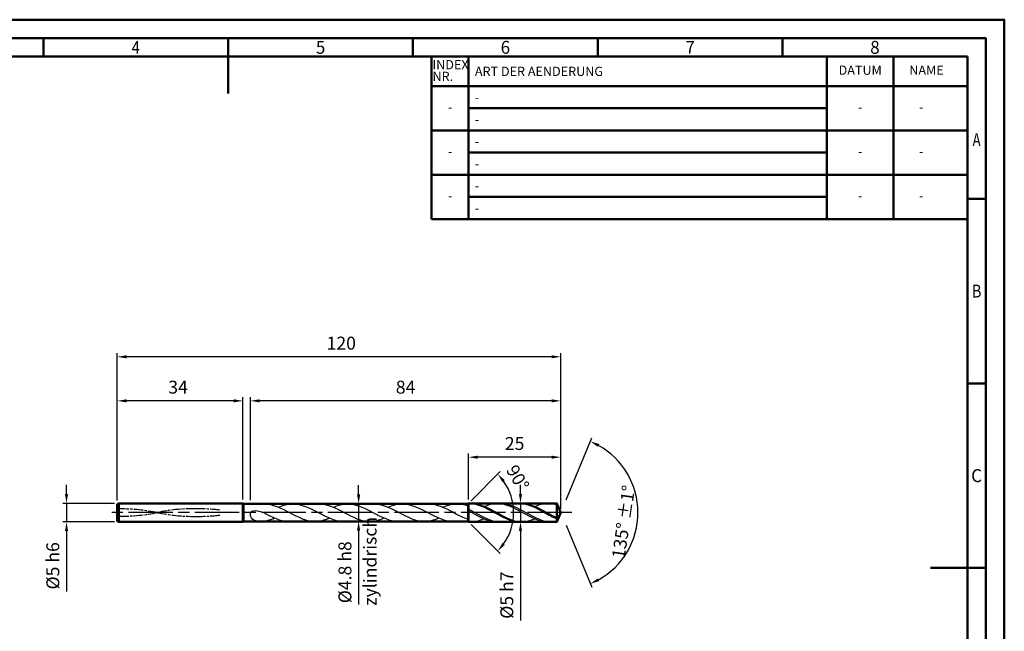
# Model space of a CAD drawing. Units: millimetres. Extents: x -214 to 206, y -164 to 133.
# Drawn here: x -60 to 206, y -32 to 133 of the extents above; entities that cross this region are included whole.
import ezdxf
from ezdxf.enums import TextEntityAlignment as Align

# ---------------------------------------------------------------- set-up
doc = ezdxf.new("R2010")
doc.units = ezdxf.units.MM
for name, pattern in [('AM_ISO02W050', [7.5, 6, -1.5]), ('AM_ISO08W050', [18, 12, -1.5, 3, -1.5]), ('AM_ISO08W050x2', [9, 6, -0.75, 1.5, -0.75])]:
    doc.linetypes.add(name, pattern=pattern)
doc.layers.get('0').update_dxf_attribs({"lineweight": 50})
doc.layers.get('DEFPOINTS').update_dxf_attribs({"lineweight": 50})
for name, color, linetype, lineweight in [('AM_0', 7, 'Continuous', 50), ('AM_3', 6, 'AM_ISO02W050', 25), ('AM_5', 3, 'Continuous', 25), ('AM_6', 2, 'Continuous', 35), ('AM_7', 4, 'AM_ISO08W050', 25), ('AM_8', 1, 'Continuous', 25), ('AM_BOR', 7, 'Continuous', 50), ('Piece-AM_1', 30, 'Continuous', 25)]:
    doc.layers.add(name, color=color, linetype=linetype, lineweight=lineweight)
doc.styles.get("Standard").update_dxf_attribs({"font": 'ISOCP.SHX'})
doc.dimstyles.new('AM_ISO$0', dxfattribs={"dimtxt": 3.5, "dimasz": 2.5, "dimexe": 1, "dimexo": 1, "dimgap": 1.5, "dimtad": 1, "dimdsep": 46, "dimtxsty": 'STANDARD', "dimcen": 0, "dimclrd": 256, "dimclre": 256, "dimclrt": 2, "dimadec": 0, "dimazin": 2, "dimtp": 0.1, "dimtm": 0.1, "dimtfac": 0.71, "dimtdec": 3, "dimtmove": 0, "dimatfit": 3, "dimfxl": 1, "dimlwd": -1, "dimlwe": -1, "dimarcsym": 0})
doc.dimstyles.new('AM_ISO$2', dxfattribs={"dimtxt": 3.5, "dimasz": 2.5, "dimexe": 1, "dimexo": 1, "dimgap": 1.5, "dimtad": 1, "dimdsep": 46, "dimtxsty": 'STANDARD', "dimcen": 0, "dimclrd": 256, "dimclre": 256, "dimclrt": 2, "dimadec": 0, "dimazin": 2, "dimtp": 0.1, "dimtm": 0.1, "dimtfac": 0.71, "dimtdec": 3, "dimtmove": 0, "dimatfit": 3, "dimfxl": 1, "dimlwd": -1, "dimlwe": -1, "dimarcsym": 0})

# ---------------------------------------------------------------- blocks, each defined once
blk = doc.blocks.new('IKDRALL12X45X2')
at = {"linetype": 'AM_ISO08W050x2'}
for points in [[(35.99, 2.71, 0.087341), (27.46, 4.22, 0.146306), (13.73, 0.11, -0.146428), (0, -4)], [(35.99, -2.71, -0.087341), (27.46, -4.22, -0.146306), (13.73, -0.11, 0.146428), (0, 4)]]:
    blk.add_lwpolyline(points, format="xyb", dxfattribs=at)
blk = doc.blocks.new('*D20')
at = {"layer": 'AM_5'}
for p, q in [((61, 3.5), (61, 16)), ((86, 1), (86, 16)), ((83.5, 15), (63.5, 15))]:
    blk.add_line(p, q, dxfattribs=at)
for points in [[(63.5, 15.42), (63.5, 14.58), (61, 15)], [(83.5, 15.42), (83.5, 14.58), (86, 15)]]:
    blk.add_solid(points, dxfattribs=at)
at = {"layer": 'DEFPOINTS', "color": 0}
for p in [(61, 15), (61, 2.5), (86, 0)]:
    blk.add_point(p, dxfattribs=at)
at = {"layer": 'AM_5', "color": 2, "insert": (73.5, 18.25), "char_height": 3.5, "attachment_point": 5}
blk.add_mtext('25', dxfattribs=at)
blk = doc.blocks.new('*D21')
at = {"layer": 'AM_5'}
for p, q in [((2, 3.4), (2, 31.26)), ((83.5, 30.26), (4.5, 30.26)), ((86, 1), (86, 31.26))]:
    blk.add_line(p, q, dxfattribs=at)
for points in [[(4.5, 30.68), (4.5, 29.84), (2, 30.26)], [(83.5, 30.68), (83.5, 29.84), (86, 30.26)]]:
    blk.add_solid(points, dxfattribs=at)
at = {"layer": 'DEFPOINTS', "color": 0}
for p in [(2, 30.26), (2, 2.4), (86, 0)]:
    blk.add_point(p, dxfattribs=at)
at = {"layer": 'AM_5', "color": 2, "insert": (44, 33.51), "char_height": 3.5, "attachment_point": 5}
blk.add_mtext('84', dxfattribs=at)
blk = doc.blocks.new('*D22')
at = {"layer": 'AM_5'}
for p, q in [((-34, 3.25), (-34, 43.19)), ((86, 1), (86, 43.19)), ((83.5, 42.19), (-31.5, 42.19))]:
    blk.add_line(p, q, dxfattribs=at)
for points in [[(-31.5, 42.61), (-31.5, 41.77), (-34, 42.19)], [(83.5, 42.61), (83.5, 41.77), (86, 42.19)]]:
    blk.add_solid(points, dxfattribs=at)
at = {"layer": 'DEFPOINTS', "color": 0}
for p in [(-34, 42.19), (-34, 2.25), (86, 0)]:
    blk.add_point(p, dxfattribs=at)
at = {"layer": 'AM_5', "color": 2, "insert": (26.59, 45.44), "char_height": 3.5, "attachment_point": 5}
blk.add_mtext('120 ', dxfattribs=at)
blk = doc.blocks.new('*D23')
at = {"layer": 'AM_5'}
for p, q in [((-34, 3.25), (-34, 31.26)), ((-2.5, 30.26), (-31.5, 30.26)), ((0, 3.5), (0, 31.26))]:
    blk.add_line(p, q, dxfattribs=at)
for points in [[(-31.5, 30.68), (-31.5, 29.84), (-34, 30.26)], [(-2.5, 30.68), (-2.5, 29.84), (0, 30.26)]]:
    blk.add_solid(points, dxfattribs=at)
at = {"layer": 'DEFPOINTS', "color": 0}
for p in [(-34, 30.26), (-34, 2.25), (0, 2.5)]:
    blk.add_point(p, dxfattribs=at)
at = {"layer": 'AM_5', "color": 2, "insert": (-17.57, 33.51), "char_height": 3.5, "attachment_point": 5}
blk.add_mtext('34', dxfattribs=at)
blk = doc.blocks.new('*D24')
at = {"layer": 'AM_5'}
for p, q in [((75.09, 5), (75.09, 7.5)), ((83.96, 2.5), (74.09, 2.5)), ((75.09, 2.5), (75.09, -2.5)), ((83.96, -2.5), (74.09, -2.5)), ((75.09, -5), (75.09, -29.19))]:
    blk.add_line(p, q, dxfattribs=at)
for points in [[(74.67, 5), (75.5, 5), (75.09, 2.5)], [(74.67, -5), (75.5, -5), (75.09, -2.5)]]:
    blk.add_solid(points, dxfattribs=at)
at = {"layer": 'DEFPOINTS', "color": 0}
for p in [(84.96, 2.5), (75.09, -2.5), (84.96, -2.5)]:
    blk.add_point(p, dxfattribs=at)
at = {"layer": 'AM_5', "color": 2, "insert": (71.84, -22.36), "char_height": 3.5, "attachment_point": 5, "rotation": 90}
blk.add_mtext('Ø5 h7', dxfattribs=at)
blk = doc.blocks.new('*D25')
at = {"layer": 'AM_5'}
for p, q in [((31.29, 4.9), (31.29, 7.4)), ((59.9, 2.4), (30.29, 2.4)), ((31.29, 2.4), (31.29, -2.4)), ((59.9, -2.4), (30.29, -2.4)), ((31.29, -4.9), (31.29, -24.92))]:
    blk.add_line(p, q, dxfattribs=at)
for points in [[(30.87, 4.9), (31.71, 4.9), (31.29, 2.4)], [(30.87, -4.9), (31.71, -4.9), (31.29, -2.4)]]:
    blk.add_solid(points, dxfattribs=at)
at = {"layer": 'DEFPOINTS', "color": 0}
for p in [(60.9, 2.4), (31.29, -2.4), (60.9, -2.4)]:
    blk.add_point(p, dxfattribs=at)
at = {"layer": 'AM_5', "color": 2, "insert": (28.04, -16.16), "char_height": 3.5, "attachment_point": 5, "rotation": 90}
blk.add_mtext('Ø4.8 h8', dxfattribs=at)
blk = doc.blocks.new('*D26')
at = {"layer": 'AM_5'}
for p, q in [((-47.75, 5), (-47.75, 7.5)), ((-34.75, 2.5), (-48.75, 2.5)), ((-47.75, 2.5), (-47.75, -2.5)), ((-34.75, -2.5), (-48.75, -2.5)), ((-47.75, -5), (-47.75, -21.35))]:
    blk.add_line(p, q, dxfattribs=at)
for points in [[(-48.17, 5), (-47.33, 5), (-47.75, 2.5)], [(-48.17, -5), (-47.33, -5), (-47.75, -2.5)]]:
    blk.add_solid(points, dxfattribs=at)
at = {"layer": 'DEFPOINTS', "color": 0}
for p in [(-33.75, 2.5), (-47.75, -2.5), (-33.75, -2.5)]:
    blk.add_point(p, dxfattribs=at)
at = {"layer": 'AM_5', "color": 2, "insert": (-51, -14.42), "char_height": 3.5, "attachment_point": 5, "rotation": 90}
blk.add_mtext('Ø5 h6', dxfattribs=at)
blk = doc.blocks.new('*D27')
at = {"layer": 'AM_5'}
for p, q in [((87.42, 3.42), (94.37, 20.2)), ((87.42, -3.42), (94.37, -20.2))]:
    blk.add_line(p, q, dxfattribs=at)
blk.add_arc((86, 0), 20.86, 299.3696, 60.6304, dxfattribs=at)
for points in [[(96.05, 17.81), (96.41, 18.56), (93.98, 19.28)], [(96.41, -18.56), (96.05, -17.81), (93.98, -19.28)]]:
    blk.add_solid(points, dxfattribs=at)
at = {"layer": 'DEFPOINTS', "color": 0}
for p in [(105.28, 7.98), (86, 0), (87.04, 2.5), (87.04, -2.5)]:
    blk.add_point(p, dxfattribs=at)
at = {"layer": 'AM_5', "color": 2, "insert": (103.42, -2.58), "char_height": 3.5, "attachment_point": 5, "rotation": 81.5635}
blk.add_mtext('135° %%p1%%d', dxfattribs=at)
blk = doc.blocks.new('*D28')
at = {"layer": 'AM_5'}
for p, q in [((61.71, 3.21), (69.62, 11.12)), ((61.71, -3.21), (69.62, -11.12))]:
    blk.add_line(p, q, dxfattribs=at)
blk.add_arc((58.5, 0), 14.73, 324.7343, 35.2657, dxfattribs=at)
for points in [[(70.21, 8.24), (70.85, 8.77), (68.92, 10.42)], [(70.85, -8.77), (70.21, -8.24), (68.92, -10.42)]]:
    blk.add_solid(points, dxfattribs=at)
at = {"layer": 'DEFPOINTS', "color": 0}
for p in [(58.5, 0), (61, 2.5), (61, -2.5), (72.73, -3.81)]:
    blk.add_point(p, dxfattribs=at)
at = {"layer": 'AM_5', "color": 2, "insert": (73.96, 9.19), "char_height": 3.5, "attachment_point": 5, "rotation": 300.7376}
blk.add_mtext('90°', dxfattribs=at)
blk = doc.blocks.new('map_ECN_BASIS_DE')
at = {"color": 1}
for p, q in [((-145, 0), (0, 0)), ((0, 0), (0, -8)), ((-145, -8), (-145, 0)), ((-135, -8), (-135, 0)), ((-38, -8), (-38, 0)), ((-20, -8), (-20, 0)), ((-145, -8), (-130, -8)), ((-130, -8), (-38, -8)), ((-38, -8), (-20, -8)), ((-20, -8), (0, -8))]:
    blk.add_line(p, q, dxfattribs=at)
at = {"color": 2}
for s, p in [('INDEX', (-144.73, -4.22)), ('NR.', (-144.73, -7.38))]:
    blk.add_text(s, height=2.5, dxfattribs=at).set_placement(p, align=Align.BOTTOM_LEFT)
for s, p in [('DATUM', (-29, -4)), ('NAME', (-11.05, -4))]:
    blk.add_text(s, height=2.5, dxfattribs=at).set_placement(p, align=Align.MIDDLE)
blk.add_text('ART DER AENDERUNG', height=2.5, dxfattribs=at).set_placement((-133.25, -4), align=Align.MIDDLE_LEFT)
blk = doc.blocks.new('map_ECN')
at = {"color": 1}
for p, q in [((-145, 0), (0, 0)), ((-145, -12), (-145, 0)), ((-135, -12), (-135, 0)), ((-38, -12), (-38, 0)), ((-20, -12), (-20, 0)), ((0, 0), (0, -12)), ((-135, -6), (-38, -6)), ((-145, -12), (0, -12))]:
    blk.add_line(p, q, dxfattribs=at)
at = {"color": 2}
for tag, p in [('CHG_TEXT1', (-133.25, -3)), ('CHG_TEXT2', (-133.25, -9))]:
    blk.add_attdef(tag, text='', height=2.5, dxfattribs=at).set_placement(p, align=Align.MIDDLE_LEFT)
for tag, p in [('CHG_NO', (-139.93, -6)), ('CHG_DATE', (-29, -6)), ('CHG_NAME', (-12.5, -6))]:
    blk.add_attdef(tag, text='', height=2.5, dxfattribs=at).set_placement(p, align=Align.MIDDLE)
blk = doc.blocks.new('A3')
at = {"layer": 'AM_BOR', "color": 1}
for p, q in [((160, 287), (160, 292)), ((210, 287), (210, 292)), ((260, 287), (260, 292)), ((310, 287), (310, 292)), ((360, 287), (360, 292)), ((410, 248.5), (415, 248.5)), ((410, 198.5), (415, 198.5)), ((410, 148.5), (415, 148.5))]:
    blk.add_line(p, q, dxfattribs=at)
at = {"layer": 'AM_BOR', "color": 7}
for p, q in [((210, 292), (210, 277)), ((415, 148.5), (400, 148.5))]:
    blk.add_line(p, q, dxfattribs=at)
at = {"layer": 'AM_BOR', "color": 1}
for points in [[(0, 0), (420, 0), (420, 297), (0, 297)], [(410, 287), (23, 287), (23, 10), (410, 10)]]:
    blk.add_lwpolyline(points, close=True, dxfattribs=at)
at = {"layer": 'AM_BOR', "color": 7}
blk.add_lwpolyline([(18, 292), (18, 5), (415, 5), (415, 292)], close=True, dxfattribs=at)
at = {"layer": 'AM_BOR', "color": 2}
for s, width, p in [('4', 0.84375, (185, 289.5)), ('5', 0.964286, (235, 289.5)), ('6', 0.964286, (285, 289.5)), ('7', 0.964286, (335, 289.5)), ('8', 0.964286, (385, 289.5)), ('A', 0.75, (412.5, 264.5)), ('B', 0.84375, (412.5, 223.5)), ('C', 0.964286, (412.5, 173.5))]:
    blk.add_text(s, height=3.5, dxfattribs=dict(at, width=width)).set_placement(p, align=Align.MIDDLE_CENTER)

msp = doc.modelspace()

# ---------------------------------------------------------------- linework, layer by layer
at = {"layer": 'AM_0'}
msp.add_lwpolyline([(0, 2.5), (0.1, 2.4), (0.1, 2.4), (0.1, 2.4), (0.1, 2.4), (0.1, 2.4), (0.1, 2.4), (0.1, 2.4), (0.1, 2.4), (0.1, 2.4), (0.1, 2.4), (0.1, 2.4), (0.1, 2.4), (0.1, 2.4), (0.1, 2.4), (0.1, 2.4), (60.9, 2.4), (60.9, 2.4), (60.9, 2.4), (61, 2.5), (61, 2.5), (84.964, 2.5), (84.964, 2.5), (86, 0), (84.964, -2.5), (84.964, -2.5), (61, -2.5), (61, -2.5), (60.9, -2.4), (60.9, -2.4), (60.9, -2.4), (0.1, -2.4), (0.1, -2.4), (0.1, -2.4), (0.1, -2.4), (0.1, -2.4), (0.1, -2.4), (0.1, -2.4), (0.1, -2.4), (0.1, -2.4), (0.1, -2.4), (0.1, -2.4), (0.1, -2.4), (0.1, -2.4), (0.1, -2.4), (0.1, -2.4), (0, -2.5), (-33.75, -2.5), (-33.75, -2.5), (-33.75, -2.5), (-33.75, -2.5), (-33.75, -2.5), (-33.75, -2.5), (-33.75, -2.5), (-34, -2.25), (-34, 0), (-34, 2.25), (-33.75, 2.5), (-33.75, 2.5), (-33.75, 2.5), (-33.75, 2.5), (-33.75, 2.5), (-33.75, 2.5), (-33.75, 2.5)], close=True, dxfattribs=at)
for points in [[(-33.75, 2.5), (-33.75, -2.5)], [(0, 2.5), (0, -2.5)], [(0.1, 2.4), (0.1, -2.4)], [(0.1, -2.4), (0.1, 2.4)], [(0.1, -2.4), (0.1, 2.4)], [(0.1, -2.4), (0.1, 2.4)], [(0.1, -2.4), (0.1, 2.4)], [(0.1, -2.4), (0.1, 2.4)], [(0.1, -2.4), (0.1, 2.4)], [(0.1, -2.4), (0.1, 2.4)], [(0.1, -2.4), (0.1, 2.4)], [(0.1, -2.4), (0.1, 2.4)], [(0.1, -2.4), (0.1, 2.4)], [(0.1, -2.4), (0.1, 2.4)], [(0.1, -2.4), (0.1, 2.4)], [(60.9, -2.4), (60.9, 2.4)], [(60.9, -2.4), (60.9, 2.4)], [(61, -2.5), (61, 2.5)], [(61, -2.5), (61, 2.5)], [(84.964, -2.5), (84.964, 2.5)], [(84.964, -2.5), (84.964, 2.5)]]:
    msp.add_lwpolyline(points, dxfattribs=at)
at = {"layer": 'AM_3'}
msp.add_lwpolyline([(-33.5, 2.5), (-33.5, -2.5)], dxfattribs=at)
at = {"layer": 'AM_7'}
msp.add_lwpolyline([(89, 0), (-37, 0)], dxfattribs=at)
at = {"layer": 'AM_8'}
for p, q in [((2, 2.4), (5.708, 2.4)), ((13.48, 2.4), (20.526, 2.4)), ((28.298, 2.4), (35.345, 2.4)), ((43.103, 2.4), (50.149, 2.4)), ((57.907, 2.4), (60.9, 2.4)), ((61.846, 2.5), (61, 2.5)), ((75.448, 2.5), (68.862, 2.5)), ((84.964, 2.5), (82.464, 2.5)), ((2, -2.4), (4.626, -2.4)), ((12.407, -2.4), (19.462, -2.4)), ((27.226, -2.4), (34.281, -2.4)), ((42.044, -2.4), (49.081, -2.4)), ((56.848, -2.4), (60.9, -2.4)), ((61.673, -2.5), (61, -2.5)), ((75.448, -2.5), (68.639, -2.5)), ((84.964, -2.5), (82.464, -2.5))]:
    msp.add_line(p, q, dxfattribs=at)
for points, knots in [([(3.772, -2.346), (3.383, -2.237), (2.334, -1.942), (1.508, 0.515), (3.989, 0.631), (5.022, 0.209), (5.534, 0)], [0, 0, 0, 0, 0.2513034, 0.6783887, 1.0473922, 1.4106712, 1.4106712, 1.4106712, 1.4106712]), ([(5.534, 0), (7.825, -1.2), (10.116, -2.4), (12.407, -2.4), (12.407, -2.4)], [28.8160029, 28.8160029, 28.8160029, 28.8160029, 43.2240044, 43.2240582, 43.2240582, 43.2240582, 43.2240582]), ([(5.708, 2.4), (5.708, 2.4), (7.999, 2.4), (12.58, 0), (18.458, -3.079), (22.044, -2.016), (23.339, -1.466)], [14.4079776, 14.4079776, 14.4079776, 14.4079776, 14.4080015, 28.8160029, 43.2240044, 51.3709148, 51.3709148, 51.3709148, 51.3709148]), ([(9.594, 1.466), (10.889, 2.016), (14.476, 3.079), (20.353, 0), (24.935, -2.4), (27.226, -2.4), (27.226, -2.4)], [6.2610939, 6.2610939, 6.2610939, 6.2610939, 14.4080015, 28.8160029, 43.2240044, 43.2240582, 43.2240582, 43.2240582, 43.2240582]), ([(20.526, 2.4), (20.526, 2.4), (22.817, 2.4), (27.399, 0), (33.276, -3.079), (36.863, -2.016), (38.158, -1.466)], [14.4079776, 14.4079776, 14.4079776, 14.4079776, 14.4080015, 28.8160029, 43.2240044, 51.3709148, 51.3709148, 51.3709148, 51.3709148]), ([(24.412, 1.466), (25.708, 2.016), (29.294, 3.079), (35.171, 0), (39.753, -2.4), (42.044, -2.4), (42.044, -2.4)], [6.2610939, 6.2610939, 6.2610939, 6.2610939, 14.4080015, 28.8160029, 43.2240044, 43.2240582, 43.2240582, 43.2240582, 43.2240582]), ([(35.345, 2.4), (35.345, 2.4), (37.636, 2.4), (42.217, 0), (48.095, -3.079), (51.681, -2.016), (52.976, -1.466)], [14.4079776, 14.4079776, 14.4079776, 14.4079776, 14.4080015, 28.8160029, 43.2240044, 51.3709148, 51.3709148, 51.3709148, 51.3709148]), ([(39.216, 1.466), (40.512, 2.016), (44.098, 3.079), (49.976, 0), (54.557, -2.4), (56.848, -2.4), (56.848, -2.4)], [6.2610939, 6.2610939, 6.2610939, 6.2610939, 14.4080015, 28.8160029, 43.2240044, 43.2240582, 43.2240582, 43.2240582, 43.2240582]), ([(50.149, 2.4), (50.149, 2.4), (52.44, 2.4), (56.023, 0.523), (59.607, -1.354), (60.9, -1.816)], [14.4079776, 14.4079776, 14.4079776, 14.4079776, 14.4080015, 28.8160029, 36.9464388, 36.9464388, 36.9464388, 36.9464388]), ([(54.021, 1.466), (55.316, 2.016), (57.609, 2.695), (59.902, 2.172), (60.9, 1.816)], [6.2610939, 6.2610939, 6.2610939, 6.2610939, 14.4080015, 20.6826339, 20.6826339, 20.6826339, 20.6826339]), ([(61, 0.962), (61.595, 0.656), (64.458, -0.922), (67.32, -2.5), (69.587, -2.5)], [25.1796545, 25.1796545, 25.1796545, 25.1796545, 28.984686, 43.4770291, 43.4770291, 43.4770291, 43.4770291]), ([(61, 0.487), (61.296, 0.326), (63.859, -1.087), (66.423, -2.5), (68.69, -2.5)], [27.0911912, 27.0911912, 27.0911912, 27.0911912, 28.984686, 43.4770291, 43.4770291, 43.4770291, 43.4770291]), ([(61.846, 2.5), (64.113, 2.5), (68.647, 0), (74.351, -3.145), (77.787, -2.167), (78.956, -1.674)], [14.492343, 14.492343, 14.492343, 14.492343, 28.984686, 43.4770291, 50.9520846, 50.9520846, 50.9520846, 50.9520846]), ([(65.354, 1.674), (66.523, 2.167), (69.96, 3.145), (75.663, 0), (80.197, -2.5), (82.464, -2.5)], [7.0172875, 7.0172875, 7.0172875, 7.0172875, 14.492343, 28.984686, 43.4770291, 43.4770291, 43.4770291, 43.4770291]), ([(74.774, 2.5), (77.041, 2.5), (80.438, 0.627), (83.835, -1.246), (84.964, -1.714)], [14.492343, 14.492343, 14.492343, 14.492343, 28.984686, 36.2060402, 36.2060402, 36.2060402, 36.2060402]), ([(75.448, 2.5), (77.715, 2.5), (80.887, 0.751), (84.06, -0.998), (84.964, -1.417)], [14.492343, 14.492343, 14.492343, 14.492343, 28.984686, 34.7695422, 34.7695422, 34.7695422, 34.7695422]), ([(78.956, 1.674), (80.126, 2.167), (82.128, 2.737), (84.131, 2.331), (84.964, 2.055)], [7.0172875, 7.0172875, 7.0172875, 7.0172875, 14.492343, 19.8194311, 19.8194311, 19.8194311, 19.8194311]), ([(3.772, -2.346), (4.059, -2.381), (5.643, -2.485), (7.226, -2.016), (8.521, -1.466)], [41.4150383, 41.4150383, 41.4150383, 41.4150383, 43.2240044, 51.3709148, 51.3709148, 51.3709148, 51.3709148])]:
    msp.add_open_spline(points, degree=3, knots=knots, dxfattribs=at)
for points in [[(61.172, 2.5), (63.439, 2.5), (67.973, 0), (72.507, -2.5), (74.774, -2.5)], [(69.759, 2.5), (72.026, 2.5), (76.56, 0), (81.094, -2.5), (83.362, -2.5)], [(83.362, 2.5), (83.896, 2.5), (84.43, 2.431), (84.964, 2.308)], [(61.673, -2.5), (62.843, -2.5), (64.012, -2.167), (65.181, -1.674)]]:
    msp.add_open_spline(points, degree=3, dxfattribs=at)
at = {"layer": 'Piece-AM_1'}
msp.add_lwpolyline([(86, 0), (86, 0)], dxfattribs=at)
msp.add_lwpolyline([(86, 0), (86, 0)], dxfattribs=at)

# ---------------------------------------------------------------- block references
msp.add_blockref('A3', (-214, -163.5))
at = {"layer": 'AM_0'}
msp.add_blockref('map_ECN_BASIS_DE', (196, 123.5), dxfattribs=at)
for p in [(196, 115.5), (196, 103.5), (196, 91.5)]:
    msp.add_blockref('map_ECN', p, dxfattribs=at).add_auto_attribs({'CHG_NO': '-', 'CHG_TEXT1': '-', 'CHG_TEXT2': '-', 'CHG_DATE': '-', 'CHG_NAME': '-'})
at = {"layer": 'AM_7', "xscale": 0.75555555555556, "yscale": 0.25, "zscale": 0.755555555555556}
msp.add_blockref('IKDRALL12X45X2', (-33.5, 0), dxfattribs=at)

# ---------------------------------------------------------------- texts
at = {"layer": 'AM_6', "insert": (32.631, -25.225), "char_height": 3.5, "width": 35.49482, "attachment_point": 1, "rotation": 90}
msp.add_mtext('zylindrisch', dxfattribs=at)

# ---------------------------------------------------------------- dimensions: what is measured, and where the dimension line sits
at = {"layer": 'AM_5'}
dim = msp.add_linear_dim(base=(-34, 42.191), p1=(86, 0), p2=(-34, 2.25), text='<> ', dimstyle='AM_ISO$0', override={"dimdec": 1}, dxfattribs=at)
dim.commit()
dim.dimension.update_dxf_attribs({"geometry": '*D22', "text_midpoint": (26.589, 42.191), "dimtype": 160})
dim = msp.add_linear_dim(base=(-34, 30.26), p1=(0, 2.5), p2=(-34, 2.25), dimstyle='AM_ISO$0', dxfattribs=at)
dim.commit()
dim.dimension.update_dxf_attribs({"geometry": '*D23', "text_midpoint": (-17.575, 30.26), "dimtype": 160})
for base, p2, picture, middle in [((2, 30.26), (2, 2.4), '*D21', (44, 33.51)), ((61, 15), (61, 2.5), '*D20', (73.5, 18.25))]:
    dim = msp.add_linear_dim(base=base, p1=(86, 0), p2=p2, dimstyle='AM_ISO$0', dxfattribs=at)
    dim.commit()
    dim.dimension.update_dxf_attribs({"geometry": picture, "text_midpoint": middle})
dim = msp.add_angular_dim_3p(base=(105.275, 7.984), center=(86, 0), p1=(87.036, 2.5), p2=(87.036, -2.5), text='<> %%p1%%d', dimstyle='AM_ISO$2', override={"dimjust": 4}, dxfattribs=at)
dim.commit()
dim.dimension.update_dxf_attribs({"geometry": '*D27', "text_midpoint": (106.638, -3.061), "dimtype": 165})
dim = msp.add_angular_dim_3p(base=(72.731, -3.813), center=(58.5, 0), p1=(61, 2.5), p2=(61, -2.5), dimstyle='AM_ISO$2', override={"dimjust": 3}, dxfattribs=at)
dim.commit()
dim.dimension.update_dxf_attribs({"geometry": '*D28', "text_midpoint": (71.163, 7.53), "dimtype": 165})
dim = msp.add_linear_dim(base=(-47.75, -2.5), p1=(-33.75, 2.5), p2=(-33.75, -2.5), angle=90, text='Ø<> h6', dimstyle='AM_ISO$0', dxfattribs=at)
dim.commit()
dim.dimension.update_dxf_attribs({"geometry": '*D26', "text_midpoint": (-51, -14.424)})
for base, p1, p2, text, picture, middle in [((31.289, -2.4), (60.9, 2.4), (60.9, -2.4), 'Ø<> h8', '*D25', (31.289, -16.162)), ((75.087, -2.5), (84.964, 2.5), (84.964, -2.5), 'Ø<> h7', '*D24', (75.087, -22.356))]:
    dim = msp.add_linear_dim(base=base, p1=p1, p2=p2, angle=90, text=text, dimstyle='AM_ISO$0', dxfattribs=at)
    dim.commit()
    dim.dimension.update_dxf_attribs({"geometry": picture, "text_midpoint": middle, "dimtype": 160})

doc.saveas('drawing.dxf')
